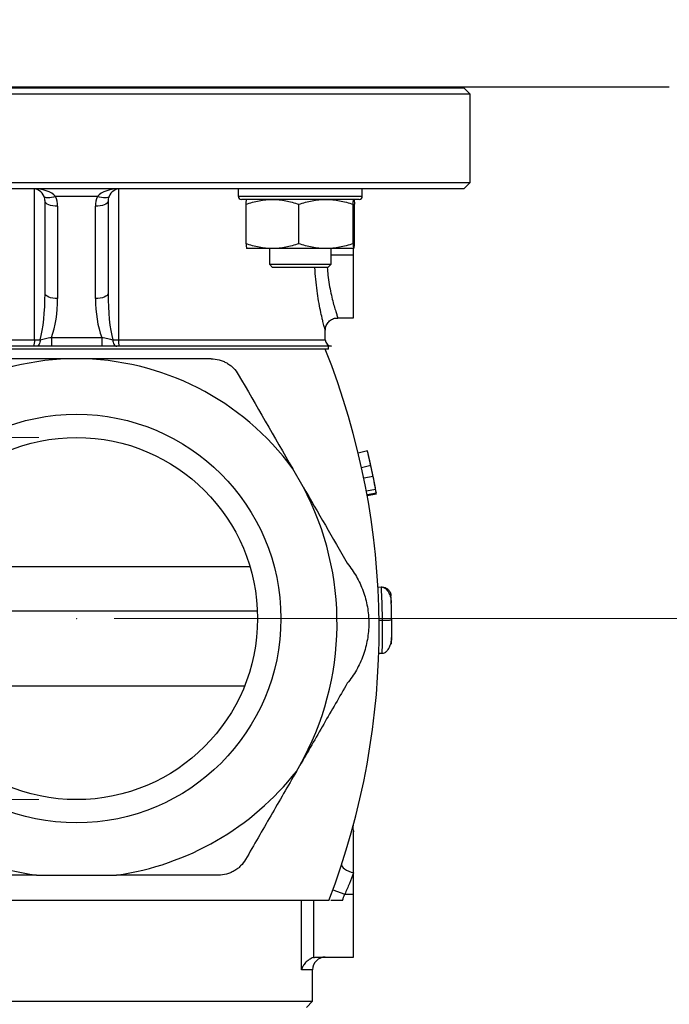
# Model space of a CAD drawing. Units: millimetres. Extents: x 5 to 295, y 2 to 208.
# Drawn here: x 176 to 193, y 100 to 126 of the extents above; entities that cross this region are included whole.
import ezdxf

# ---------------------------------------------------------------- set-up
doc = ezdxf.new("R2010")
doc.units = ezdxf.units.MM
doc.header["$PDSIZE"] = -1
doc.styles.add('SLDTEXTSTYLE0', font='TXT', dxfattribs={"width": 0.75})
doc.dimstyles.new('SLDDIMSTYLE1', dxfattribs={"dimtxt": 3.5, "dimasz": 2.5, "dimexe": 0, "dimexo": 0.0625, "dimgap": 0.875, "dimtad": 1, "dimlfac": 6, "dimrnd": 1e-09, "dimzin": 12, "dimdsep": 46, "dimtxsty": 'SLDTEXTSTYLE0', "dimsah": 1, "dimcen": 0.09, "dimadec": 0, "dimazin": 3, "dimtfac": 1, "dimtofl": 0, "dimtmove": 0, "dimatfit": 3, "dimfxl": 0, "dimfrac": 2, "dimtolj": 1, "dimtzin": 12, "dimarcsym": 0})
doc.dimstyles.new('SLDDIMSTYLE2', dxfattribs={"dimtxt": 3.5, "dimasz": 2.5, "dimexe": 0, "dimexo": 0.0625, "dimgap": 0.875, "dimtad": 1, "dimlfac": 6, "dimrnd": 1e-09, "dimzin": 12, "dimdsep": 46, "dimtxsty": 'SLDTEXTSTYLE0', "dimsah": 1, "dimcen": 0.09, "dimadec": 0, "dimazin": 3, "dimtfac": 1, "dimtmove": 0, "dimatfit": 0, "dimfxl": 0, "dimfrac": 2, "dimtolj": 1, "dimtzin": 12, "dimarcsym": 0})

# ---------------------------------------------------------------- blocks, each defined once
blk = doc.blocks.new('_D_4')
at = {"color": 7, "linetype": 'Continuous', "lineweight": 18}
for p, q in [((178.745, 109.841), (213.411, 109.841)), ((212.911, 109.841), (212.911, 69.116)), ((179.961, 69.116), (213.411, 69.116))]:
    blk.add_line(p, q, dxfattribs=at)
for points in [[(212.911, 109.841), (212.661, 107.341), (213.161, 107.341)], [(212.911, 69.116), (213.161, 71.616), (212.661, 71.616)]]:
    blk.add_solid(points, dxfattribs=at)
at = {"color": 7, "linetype": 'Continuous', "lineweight": 18, "insert": (208.4, 93.49), "char_height": 3.5, "attachment_point": 1, "rotation": 90, "style": 'SLDTEXTSTYLE0'}
blk.add_mtext('244', dxfattribs=at)
blk = doc.blocks.new('_D_5')
at = {"color": 7, "linetype": 'Continuous', "lineweight": 18}
for p, q in [((181.495, 183.1), (213.411, 183.1)), ((212.911, 109.841), (212.911, 183.1)), ((178.745, 109.841), (213.411, 109.841))]:
    blk.add_line(p, q, dxfattribs=at)
for points in [[(212.911, 183.1), (212.661, 180.6), (213.161, 180.6)], [(212.911, 109.841), (213.161, 112.341), (212.661, 112.341)]]:
    blk.add_solid(points, dxfattribs=at)
at = {"color": 7, "linetype": 'Continuous', "lineweight": 18, "insert": (208.4, 135.676), "char_height": 3.5, "attachment_point": 1, "rotation": 90, "style": 'SLDTEXTSTYLE0'}
blk.add_mtext('440', dxfattribs=at)
blk = doc.blocks.new('_D_6')
at = {"color": 7, "linetype": 'Continuous', "lineweight": 18}
for p, q in [((165.05, 114.633), (165.05, 120.983)), ((176.745, 114.633), (164.55, 114.633)), ((165.05, 114.633), (165.05, 105.05)), ((176.745, 105.05), (164.55, 105.05)), ((165.05, 105.05), (165.05, 99.772))]:
    blk.add_line(p, q, dxfattribs=at)
for points in [[(165.05, 114.633), (165.3, 117.133), (164.8, 117.133)], [(165.05, 105.05), (164.8, 102.55), (165.3, 102.55)]]:
    blk.add_solid(points, dxfattribs=at)
at = {"color": 7, "linetype": 'Continuous', "lineweight": 18, "char_height": 3.5, "attachment_point": 1, "rotation": 90, "style": 'SLDTEXTSTYLE0'}
for s, insert in [('2"', (160.484, 105.051)), ('%%c', (160.538, 99.772))]:
    blk.add_mtext(s, dxfattribs=dict(at, insert=insert))

msp = doc.modelspace()

# ---------------------------------------------------------------- linework, layer by layer
at = {"color": 7, "linetype": 'Continuous', "lineweight": 25}
for p, q in [((193.43429, 123.89973), (162.05512, 123.89973)), ((167.49471, 123.88307), (187.99471, 123.88307)), ((182.85006, 123.89973), (182.85006, 123.88307)), ((184.48339, 123.88307), (184.48339, 123.89973)), ((185.36971, 123.88307), (185.36971, 123.89973)), ((188.16137, 123.7164), (187.99471, 123.88307)), ((188.16137, 123.7164), (167.32804, 123.7164)), ((188.16137, 121.38307), (188.16137, 123.7164)), ((167.32804, 121.38307), (188.16137, 121.38307)), ((187.99471, 121.2164), (167.49471, 121.2164)), ((176.63426, 117.2164), (176.63426, 121.21162)), ((178.85515, 121.21162), (178.85515, 117.2164)), ((182.02506, 121.2164), (182.02506, 121.0164)), ((185.30839, 121.0164), (185.30839, 121.2164)), ((187.99471, 121.2164), (188.16137, 121.38307)), ((178.29861, 121.01437), (177.1908, 121.01437)), ((185.22506, 120.93307), (182.10839, 120.93307)), ((176.91137, 118.44247), (176.91137, 120.88307)), ((177.24471, 120.75176), (177.24471, 118.31116)), ((178.24471, 118.31116), (178.24471, 120.75176)), ((178.57804, 120.88307), (178.57804, 118.44247)), ((182.23023, 119.7596), (182.23023, 120.80654)), ((183.6262, 119.7596), (183.6262, 120.80654)), ((185.06269, 119.7596), (185.06269, 120.80654)), ((185.10322, 119.7596), (185.10322, 120.80654)), ((182.92822, 119.63307), (182.25049, 119.63307)), ((182.85006, 119.63307), (182.85006, 119.2164)), ((184.34445, 119.63307), (182.92822, 119.63307)), ((185.08296, 119.63307), (184.34445, 119.63307)), ((184.48339, 119.2164), (184.48339, 119.63307)), ((185.07804, 119.4664), (185.07804, 119.63307)), ((185.07804, 117.79973), (185.07804, 119.4664)), ((182.85006, 119.2164), (182.93339, 119.13307)), ((182.85006, 119.2164), (183.07303, 119.2164)), ((183.13361, 119.13307), (182.93339, 119.13307)), ((183.07303, 119.2164), (184.48339, 119.2164)), ((184.40006, 119.13307), (183.13361, 119.13307)), ((184.40006, 119.13307), (184.48339, 119.2164)), ((184.65932, 117.79973), (185.07804, 117.79973)), ((177.07796, 117.28205), (178.41145, 117.28205)), ((177.07796, 117.28205), (177.07796, 117.04973)), ((178.41145, 117.28205), (178.41145, 117.04973)), ((184.32804, 117.2164), (184.32804, 117.473)), ((176.60615, 117.04973), (170.99471, 117.04973)), ((176.68061, 117.04973), (176.60615, 117.04973)), ((176.63426, 117.2164), (176.78318, 117.2164)), ((178.41145, 117.04973), (177.07796, 117.04973)), ((178.70623, 117.2164), (178.85515, 117.2164)), ((178.88326, 117.04973), (178.8088, 117.04973)), ((184.49471, 117.04973), (178.88326, 117.04973)), ((184.41137, 116.9664), (184.41137, 117.04973)), ((184.32804, 116.9664), (171.70086, 116.9664)), ((184.41137, 116.9664), (184.32804, 116.9664)), ((185.44415, 114.27862), (185.20107, 114.22024)), ((185.53386, 113.88811), (185.28967, 113.83455)), ((183.74092, 113.33065), (183.46905, 113.80155)), ((185.59414, 113.60352), (185.3492, 113.55347)), ((185.66156, 113.25832), (185.41579, 113.21254)), ((185.6799, 113.15848), (185.4339, 113.11393)), ((185.68498, 113.13031), (185.43892, 113.08611)), ((185.72242, 110.67414), (185.80427, 110.67875)), ((172.95757, 110.04973), (182.53184, 110.04973)), ((185.75249, 109.79973), (185.83446, 109.80075)), ((185.74429, 108.92484), (185.82623, 108.92227)), ((183.56527, 105.79792), (183.65217, 105.94843)), ((185.07804, 103.11077), (185.07804, 104.21637)), ((176.68414, 103.04973), (178.80527, 103.04973)), ((185.07804, 102.54973), (185.07804, 103.11077)), ((184.53152, 102.66449), (184.84448, 102.54973)), ((184.84448, 102.54973), (185.07804, 102.54973)), ((185.07804, 100.88307), (185.07804, 102.54973)), ((184.42592, 102.38307), (171.60007, 102.38307)), ((183.69931, 100.54973), (183.69931, 102.38307)), ((184.01689, 102.38307), (184.01689, 100.86969)), ((184.11358, 100.88307), (185.07804, 100.88307)), ((183.99471, 99.7164), (183.99471, 100.54973)), ((171.49471, 99.7164), (183.99471, 99.7164)), ((183.82804, 99.54973), (183.99471, 99.7164))]:
    msp.add_line(p, q, dxfattribs=at)
at = {"color": 8, "linetype": 'Continuous', "lineweight": 25}
for p, q in [((182.02506, 121.0164), (185.30839, 121.0164)), ((184.48339, 119.4664), (185.07804, 119.4664)), ((171.16137, 117.2164), (176.63426, 117.2164)), ((178.85515, 117.2164), (184.32804, 117.2164)), ((173.15456, 111.2164), (182.33485, 111.2164)), ((182.1888, 108.04973), (173.30061, 108.04973)), ((183.99471, 100.54973), (183.69931, 100.54973))]:
    msp.add_line(p, q, dxfattribs=at)
at = {"color": 7, "linetype": 'Continuous', "lineweight": 25, "flags": 128}
for points in [[(177.1908, 121.01437), (177.13623, 120.99666), (177.08337, 120.9836), (177.03385, 120.9756), (176.98923, 120.97291), (176.95091, 120.9756), (176.92006, 120.9836), (176.89767, 120.99666), (176.88442, 121.01437)], [(178.60499, 121.01437), (178.59174, 120.99666), (178.56935, 120.9836), (178.53851, 120.9756), (178.50018, 120.97291), (178.45556, 120.9756), (178.40605, 120.9836), (178.35318, 120.99666), (178.29861, 121.01437)], [(177.24471, 120.75176), (177.17968, 120.75428), (177.11714, 120.76176), (177.05952, 120.77389), (177.009, 120.79022), (176.96755, 120.81012), (176.93675, 120.83282), (176.91778, 120.85745), (176.91137, 120.88307)], [(178.57804, 120.88307), (178.57163, 120.85745), (178.55267, 120.83282), (178.52186, 120.81012), (178.48041, 120.79022), (178.4299, 120.77389), (178.37227, 120.76176), (178.30974, 120.75428), (178.24471, 120.75176)], [(177.24471, 118.31116), (177.17968, 118.31368), (177.11714, 118.32116), (177.05952, 118.33329), (177.009, 118.34962), (176.96755, 118.36952), (176.93675, 118.39222), (176.91778, 118.41685), (176.91137, 118.44247)], [(178.57804, 118.44247), (178.57163, 118.41685), (178.55267, 118.39222), (178.52186, 118.36952), (178.48041, 118.34962), (178.4299, 118.33329), (178.37227, 118.32116), (178.30974, 118.31368), (178.24471, 118.31116)], [(176.78318, 117.2164), (176.78121, 117.18389), (176.77538, 117.15262), (176.7659, 117.12381), (176.75314, 117.09855), (176.7376, 117.07782), (176.71987, 117.06242), (176.70062, 117.05294), (176.68061, 117.04973)], [(178.70623, 117.2164), (178.7082, 117.18389), (178.71403, 117.15262), (178.72351, 117.12381), (178.73627, 117.09855), (178.75181, 117.07782), (178.76955, 117.06242), (178.78879, 117.05294), (178.8088, 117.04973)], [(184.76125, 103.32669), (184.76124, 103.30323), (184.77508, 103.27627), (184.80216, 103.24697), (184.8413, 103.21663), (184.89079, 103.18656), (184.94846, 103.15809), (185.0118, 103.13245), (185.07804, 103.11077)]]:
    msp.add_lwpolyline(points, dxfattribs=at)
at = {"color": 7, "linetype": 'Continuous', "lineweight": 25}
for radius in [5.40833, 4.79167]:
    msp.add_circle((177.74471, 109.8414), radius, dxfattribs=at)
for centre, radius, start, end in [((176.57804, 120.88307), 0.33333, 23.198591, 90), ((178.91137, 120.88307), 0.33333, 90, 156.801409), ((176.57804, 120.88307), 0.33333, 0, 23.198591), ((176.57804, 120.75176), 0.66667, 0, 23.198591), ((178.91137, 120.75176), 0.66667, 156.801409, 180), ((178.91137, 120.88307), 0.33333, 156.801409, 180), ((182.10839, 121.0164), 0.08333, 180, 270), ((185.22506, 121.0164), 0.08333, 270, 0), ((176.36616, 117.17592), 0.27115, 332.265405, 8.586139), ((179.12326, 117.17592), 0.27115, 171.413861, 207.734595), ((184.49471, 117.2164), 0.16667, 180, 270), ((165.75405, 109.54973), 20, 339.002124, 21.76702), ((177.74471, 109.63809), 7.07831, 90, 143.970619), ((177.74471, 109.63809), 7.07831, 36.029381, 90), ((165.75405, 109.54973), 20.25, 10.631929, 13.423725), ((176.94458, 109.72071), 7.69557, 330.647004, 27.975366), ((165.75405, 109.54973), 20.25, 10.265494, 10.552721), ((177.74471, 110.38307), 7.40963, 218.229299, 261.770801), ((177.74471, 110.38307), 7.40963, 278.229199, 321.770701), ((165.75405, 109.54973), 20.33333, 339.362206, 339.86323), ((184.32804, 100.54973), 0.33333, 90, 180)]:
    msp.add_arc(centre, radius, start, end, dxfattribs=at)
for centre, major_axis, ratio, start_param, end_param in [((176.57804, 120.88307), (0.66667, 0), 0.5, 0.40489179, 1.57079633), ((178.91137, 120.88307), (0.66667, 0), 0.5, 1.57079633, 2.73670087), ((176.57804, 118.44247), (0, 1.55556), 0.21428571, 3.80453373, 4.71238898), ((176.57804, 118.31116), (0, 1.55556), 0.42857143, 3.98948026, 4.71238898), ((178.91137, 118.31116), (0, 1.55556), 0.42857143, 1.57079633, 2.29370505), ((178.91137, 118.44247), (0, 1.55556), 0.21428571, 1.57079633, 2.47865157)]:
    msp.add_ellipse(centre, major_axis=major_axis, ratio=ratio, start_param=start_param, end_param=end_param, dxfattribs=at)
for points, knots in [([(182.23023, 120.80654), (182.34441, 120.84516), (182.45943, 120.87698), (182.69186, 120.92101), (182.8093, 120.93307), (182.92822, 120.93307)], [0, 0, 0, 0, 0.5, 0.5, 1, 1, 1, 1]), ([(182.23023, 120.80654), (182.23353, 120.845), (182.2369, 120.87715), (182.24366, 120.92115), (182.24706, 120.93307), (182.25049, 120.93307)], [0, 0, 0, 0, 0.5, 0.5, 1, 1, 1, 1]), ([(182.92822, 120.93307), (182.98745, 120.93307), (183.04695, 120.93008), (183.16466, 120.9185), (183.22312, 120.90993), (183.39746, 120.87687), (183.5123, 120.84506), (183.6262, 120.80654)], [0, 0, 0, 0, 0.25, 0.25, 0.5, 0.5, 1, 1, 1, 1]), ([(183.6262, 120.80654), (183.7437, 120.84516), (183.86205, 120.87698), (184.10123, 120.92101), (184.22208, 120.93307), (184.34445, 120.93307)], [0, 0, 0, 0, 0.5, 0.5, 1, 1, 1, 1]), ([(184.34445, 120.93307), (184.4054, 120.93307), (184.46663, 120.93008), (184.58775, 120.9185), (184.64791, 120.90993), (184.82731, 120.87687), (184.94549, 120.84506), (185.06269, 120.80654)], [0, 0, 0, 0, 0.25, 0.25, 0.5, 0.5, 1, 1, 1, 1]), ([(185.06269, 120.80654), (185.066, 120.845), (185.06937, 120.87715), (185.07612, 120.92115), (185.07953, 120.93307), (185.08296, 120.93307)], [0, 0, 0, 0, 0.5, 0.5, 1, 1, 1, 1]), ([(185.08296, 120.93307), (185.08467, 120.93307), (185.0864, 120.9301), (185.08985, 120.9184), (185.09155, 120.90974), (185.09662, 120.87651), (185.09994, 120.84473), (185.10322, 120.80654)], [0, 0, 0, 0, 0.25, 0.25, 0.5, 0.5, 1, 1, 1, 1]), ([(182.92822, 119.63307), (182.86898, 119.63307), (182.80948, 119.63606), (182.69177, 119.64763), (182.63331, 119.6562), (182.45897, 119.68926), (182.34413, 119.72107), (182.23023, 119.7596)], [0, 0, 0, 0, 0.25, 0.25, 0.5, 0.5, 1, 1, 1, 1]), ([(182.23023, 119.7596), (182.23353, 119.72113), (182.2369, 119.68898), (182.24366, 119.64498), (182.24706, 119.63307), (182.25049, 119.63307)], [0, 0, 0, 0, 0.5, 0.5, 1, 1, 1, 1]), ([(183.6262, 119.7596), (183.51202, 119.72097), (183.397, 119.68915), (183.16457, 119.64513), (183.04713, 119.63307), (182.92822, 119.63307)], [0, 0, 0, 0, 0.5, 0.5, 1, 1, 1, 1]), ([(184.34445, 119.63307), (184.28349, 119.63307), (184.22226, 119.63606), (184.10114, 119.64763), (184.04098, 119.6562), (183.86158, 119.68926), (183.7434, 119.72107), (183.6262, 119.7596)], [0, 0, 0, 0, 0.25, 0.25, 0.5, 0.5, 1, 1, 1, 1]), ([(185.06269, 119.7596), (184.9452, 119.72097), (184.82684, 119.68915), (184.58766, 119.64513), (184.46682, 119.63307), (184.34445, 119.63307)], [0, 0, 0, 0, 0.5, 0.5, 1, 1, 1, 1]), ([(185.06269, 119.7596), (185.066, 119.72113), (185.06937, 119.68898), (185.07612, 119.64498), (185.07953, 119.63307), (185.08296, 119.63307)], [0, 0, 0, 0, 0.5, 0.5, 1, 1, 1, 1]), ([(185.08296, 119.63307), (185.08467, 119.63307), (185.0864, 119.63604), (185.08985, 119.64774), (185.09155, 119.6564), (185.09662, 119.68963), (185.09994, 119.7214), (185.10322, 119.7596)], [0, 0, 0, 0, 0.25, 0.25, 0.5, 0.5, 1, 1, 1, 1]), ([(184.33211, 117.47259), (184.33261, 117.49775), (184.33389, 117.56083), (184.37959, 117.65592), (184.46081, 117.74103), (184.56075, 117.7935), (184.63066, 117.79462), (184.66018, 117.79509)], [0, 0, 0, 0, 0.146120028, 0.366299823, 0.594965217, 0.828971845, 1, 1, 1, 1]), ([(176.78318, 117.2164), (176.82579, 117.2302), (176.87103, 117.24266), (176.97034, 117.26505), (177.02231, 117.27453), (177.07796, 117.28205)], [0, 0, 0, 0, 0.5, 0.5, 1, 1, 1, 1]), ([(178.41145, 117.28205), (178.43923, 117.2783), (178.46621, 117.27402), (178.51892, 117.26453), (178.5448, 117.25926), (178.61867, 117.24257), (178.66368, 117.23018), (178.70623, 117.2164)], [0, 0, 0, 0, 0.25, 0.25, 0.5, 0.5, 1, 1, 1, 1]), ([(177.07796, 117.04973), (177.00495, 117.04973), (176.93504, 117.04973), (176.80002, 117.04973), (176.73787, 117.04973), (176.68061, 117.04973)], [0, 0, 0, 0, 0.5, 0.5, 1, 1, 1, 1]), ([(178.8088, 117.04973), (178.75159, 117.04973), (178.69013, 117.04973), (178.58956, 117.04973), (178.55445, 117.04973), (178.48379, 117.04973), (178.44793, 117.04973), (178.41145, 117.04973)], [0, 0, 0, 0, 0.5, 0.5, 0.75, 0.75, 1, 1, 1, 1]), ([(177.74471, 116.7164), (177.44537, 116.7164), (177.14542, 116.7164), (176.54429, 116.7164), (176.24235, 116.7164), (175.34767, 116.7164), (174.76214, 116.7164), (174.18438, 116.7164)], [0, 0, 0, 0, 0.25, 0.25, 0.5, 0.5, 1, 1, 1, 1]), ([(181.30503, 116.7164), (181.15952, 116.7164), (181.01337, 116.7164), (180.71968, 116.7164), (180.57194, 116.7164), (180.12786, 116.7164), (179.83131, 116.7164), (178.94003, 116.7164), (178.34362, 116.7164), (177.74471, 116.7164)], [0, 0, 0, 0, 0.125, 0.125, 0.25, 0.25, 0.5, 0.5, 1, 1, 1, 1]), ([(181.30503, 116.7164), (181.37681, 116.7164), (181.44803, 116.70728), (181.55392, 116.6792), (181.58906, 116.66736), (181.65668, 116.63946), (181.68946, 116.62334), (181.75296, 116.58674), (181.78392, 116.56605), (181.8422, 116.52123), (181.86953, 116.49715), (181.94635, 116.42011), (181.99087, 116.36184), (182.02672, 116.29973)], [0, 0, 0, 0, 0.25, 0.25, 0.375, 0.375, 0.5, 0.5, 0.625, 0.625, 0.75, 0.75, 1, 1, 1, 1]), ([(185.53386, 113.88811), (185.53206, 113.89634), (185.53048, 113.90353), (185.52844, 113.91278), (185.52781, 113.91561), (185.52696, 113.91946), (185.52669, 113.92068), (185.52631, 113.92241), (185.52618, 113.92297), (185.52594, 113.92406), (185.52588, 113.92436), (185.5244, 113.93105), (185.52306, 113.93709), (185.52034, 113.94934), (185.51901, 113.95528), (185.51461, 113.975), (185.51179, 113.98758), (185.50773, 114.00558), (185.50641, 114.01144), (185.50447, 114.02002), (185.50383, 114.02284), (185.50288, 114.02702), (185.50257, 114.02841), (185.50194, 114.03116), (185.50167, 114.03235), (185.49854, 114.04614), (185.49586, 114.05789), (185.492, 114.07475), (185.49074, 114.08024), (185.48828, 114.09097), (185.48694, 114.09677), (185.48312, 114.11335), (185.48067, 114.12392), (185.47715, 114.13905), (185.476, 114.14398), (185.47432, 114.15119), (185.47377, 114.15356), (185.47267, 114.15825), (185.47216, 114.16043), (185.46709, 114.18213), (185.46312, 114.19895), (185.45624, 114.22802), (185.45333, 114.24027), (185.45028, 114.25304), (185.44972, 114.25539), (185.44895, 114.25861), (185.44871, 114.25963), (185.44824, 114.26156), (185.44801, 114.26252), (185.44703, 114.26664), (185.44633, 114.26955), (185.44544, 114.27326), (185.44519, 114.2743), (185.44488, 114.27558), (185.44479, 114.27596), (185.44467, 114.27646), (185.44464, 114.27661), (185.44458, 114.27682), (185.44457, 114.27689), (185.44454, 114.27702), (185.44452, 114.2771), (185.44435, 114.27781), (185.44423, 114.27831), (185.44415, 114.27862)], [0, 0, 0, 0, 0.03125, 0.03125, 0.046875, 0.046875, 0.0546875, 0.0546875, 0.05859375, 0.05859375, 0.0625, 0.0625, 0.09375, 0.09375, 0.125, 0.125, 0.1875, 0.1875, 0.21875, 0.21875, 0.234375, 0.234375, 0.2421875, 0.2421875, 0.25, 0.25, 0.3125, 0.3125, 0.34375, 0.34375, 0.375, 0.375, 0.4375, 0.4375, 0.46875, 0.46875, 0.484375, 0.484375, 0.5, 0.5, 0.625, 0.625, 0.75, 0.75, 0.78125, 0.78125, 0.796875, 0.796875, 0.8125, 0.8125, 0.875, 0.875, 0.90625, 0.90625, 0.921875, 0.921875, 0.9296875, 0.9296875, 0.93359375, 0.93359375, 0.9375, 0.9375, 1, 1, 1, 1]), ([(185.52269, 113.93876), (185.52128, 113.94511), (185.52004, 113.95065), (185.51846, 113.95775), (185.51798, 113.95991), (185.51732, 113.96286), (185.51711, 113.96379), (185.51682, 113.96512), (185.51672, 113.96554), (185.51653, 113.96638), (185.51648, 113.96662), (185.51438, 113.97601), (185.51233, 113.98516), (185.50806, 114.00414), (185.50617, 114.01249), (185.50267, 114.02797), (185.50097, 114.03544), (185.49617, 114.05657), (185.49378, 114.06699), (185.49181, 114.07558), (185.49147, 114.07705), (185.49105, 114.07889), (185.49093, 114.07944), (185.49076, 114.08017), (185.49071, 114.0804), (185.49063, 114.08072), (185.49061, 114.08083), (185.49056, 114.08102), (185.49053, 114.08115), (185.4903, 114.08217), (185.49012, 114.08296), (185.48997, 114.08359)], [0, 0, 0, 0, 0.0625, 0.0625, 0.09375, 0.09375, 0.109375, 0.109375, 0.1171875, 0.1171875, 0.125, 0.125, 0.25, 0.25, 0.375, 0.375, 0.5, 0.5, 0.75, 0.75, 0.8125, 0.8125, 0.84375, 0.84375, 0.859375, 0.859375, 0.8671875, 0.8671875, 0.875, 0.875, 1, 1, 1, 1]), ([(185.59414, 113.60352), (185.59087, 113.61956), (185.58796, 113.63371), (185.58416, 113.6521), (185.58299, 113.65776), (185.58137, 113.66554), (185.58086, 113.66801), (185.58012, 113.67155), (185.57988, 113.6727), (185.57942, 113.67494), (185.57923, 113.67585), (185.57794, 113.68202), (185.57676, 113.6877), (185.57474, 113.69734), (185.57403, 113.70073), (185.57291, 113.70611), (185.57252, 113.70795), (185.57173, 113.71171), (185.57135, 113.71353), (185.57003, 113.71981), (185.56924, 113.72354), (185.56821, 113.72845), (185.56789, 113.72997), (185.56744, 113.73209), (185.5673, 113.73277), (185.56702, 113.73406), (185.56693, 113.7345), (185.56611, 113.73836), (185.56543, 113.74159), (185.56436, 113.74665), (185.564, 113.74837), (185.56325, 113.75188), (185.56291, 113.75349), (185.56079, 113.76349), (185.55919, 113.771), (185.55694, 113.78154), (185.55621, 113.78493), (185.55516, 113.78983), (185.55482, 113.79144), (185.55415, 113.79458), (185.55387, 113.79589), (185.55199, 113.80463), (185.55043, 113.81187), (185.54801, 113.8231), (185.54719, 113.8269), (185.54593, 113.83271), (185.54551, 113.83466), (185.54466, 113.83859), (185.54426, 113.84044), (185.54195, 113.85109), (185.54017, 113.85927), (185.5376, 113.87105), (185.53676, 113.8749), (185.53552, 113.88054), (185.53512, 113.88239), (185.53431, 113.88607), (185.53397, 113.88764), (185.53262, 113.89377), (185.53173, 113.89785), (185.53038, 113.90395), (185.52994, 113.90598), (185.52927, 113.90902), (185.52904, 113.91003), (185.52871, 113.91155), (185.52859, 113.91206), (185.52837, 113.91307), (185.52822, 113.91374), (185.52694, 113.91954), (185.52513, 113.92777), (185.52269, 113.93876)], [0, 0, 0, 0, 0.125, 0.125, 0.1875, 0.1875, 0.21875, 0.21875, 0.234375, 0.234375, 0.25, 0.25, 0.3125, 0.3125, 0.34375, 0.34375, 0.359375, 0.359375, 0.375, 0.375, 0.40625, 0.40625, 0.421875, 0.421875, 0.4296875, 0.4296875, 0.4375, 0.4375, 0.46875, 0.46875, 0.484375, 0.484375, 0.5, 0.5, 0.5625, 0.5625, 0.59375, 0.59375, 0.609375, 0.609375, 0.625, 0.625, 0.6875, 0.6875, 0.71875, 0.71875, 0.734375, 0.734375, 0.75, 0.75, 0.8125, 0.8125, 0.84375, 0.84375, 0.859375, 0.859375, 0.875, 0.875, 0.90625, 0.90625, 0.921875, 0.921875, 0.9296875, 0.9296875, 0.93359375, 0.93359375, 0.9375, 0.9375, 1, 1, 1, 1]), ([(184.91137, 111.30337), (185.00096, 111.19432), (185.08081, 111.07843), (185.18586, 110.89438), (185.21842, 110.83132), (185.27843, 110.70167), (185.306, 110.63474), (185.37966, 110.4311), (185.41666, 110.29235), (185.45415, 110.07979), (185.46363, 110.00819), (185.47638, 109.86347), (185.47963, 109.79006), (185.47971, 109.57201), (185.46719, 109.4283), (185.42995, 109.21517), (185.41445, 109.14453), (185.37713, 109.00409), (185.35546, 108.93492), (185.28236, 108.73246), (185.22269, 108.6033), (185.11727, 108.41807), (185.07933, 108.35757), (184.99876, 108.2405), (184.95618, 108.18398), (184.91137, 108.12943)], [0, 0, 0, 0, 0.125, 0.125, 0.1875, 0.1875, 0.25, 0.25, 0.375, 0.375, 0.4375, 0.4375, 0.5, 0.5, 0.625, 0.625, 0.6875, 0.6875, 0.75, 0.75, 0.875, 0.875, 0.9375, 0.9375, 1, 1, 1, 1]), ([(185.80427, 110.67875), (185.80793, 110.61374), (185.81128, 110.54871), (185.81431, 110.48366), (185.81808, 110.40256), (185.82136, 110.32144), (185.82416, 110.2403), (185.82695, 110.15917), (185.82925, 110.07802), (185.83106, 109.99686), (185.83251, 109.9315), (185.83365, 109.86613), (185.83446, 109.80075)], [0, 0, 0, 0, 0.003222317, 0.003222317, 0.003222317, 0.0072399777, 0.0072399777, 0.0072399777, 0.0112572477, 0.0112572477, 0.0112572477, 0.014492717, 0.014492717, 0.014492717, 0.014492717]), ([(185.80541, 110.67881), (185.82083, 110.67959), (185.83597, 110.67776), (185.86419, 110.67031), (185.87713, 110.6648), (185.91262, 110.6453), (185.93169, 110.62876), (185.96458, 110.59354), (185.97824, 110.57485), (186.00223, 110.53618), (186.01254, 110.51609), (186.03918, 110.45546), (186.05158, 110.41423), (186.06904, 110.33069), (186.074, 110.28858), (186.07547, 110.24556)], [0, 0, 0, 0, 0.0625, 0.0625, 0.125, 0.125, 0.25, 0.25, 0.375, 0.375, 0.5, 0.5, 0.75, 0.75, 1, 1, 1, 1]), ([(185.84548, 110.67496), (185.8565, 110.67432), (185.89198, 110.67228), (185.94695, 110.64648), (186.00532, 110.60082), (186.05212, 110.53108), (186.06638, 110.47331), (186.06786, 110.44045), (186.06788, 110.44008)], [0, 0, 0, 0, 0.08375843, 0.26969762, 0.4675564, 0.6977742, 0.99658108, 1, 1, 1, 1]), ([(186.07512, 110.24908), (186.07481, 110.26037), (186.07307, 110.32406), (186.07022, 110.38771), (186.06788, 110.44008)], [0, 0, 0, 0, 0.177250342, 1, 1, 1, 1]), ([(186.0858, 109.80389), (186.08492, 109.87369), (186.08369, 109.94348), (186.0821, 110.01326), (186.08033, 110.09071), (186.07813, 110.16814), (186.07547, 110.24556)], [0, 0, 0, 0, 0.00341719441, 0.00341719441, 0.00341719441, 0.00720959934, 0.00720959934, 0.00720959934, 0.00720959934]), ([(186.08578, 109.80494), (186.08517, 109.85936), (186.08449, 109.91947), (186.08276, 109.97956), (186.08259, 109.98524)], [0, 0, 0, 0, 0.90535825, 1, 1, 1, 1]), ([(185.83446, 109.80075), (185.83528, 109.73538), (185.83578, 109.67001), (185.83596, 109.60464), (185.83618, 109.52345), (185.83591, 109.44226), (185.83515, 109.36108), (185.83438, 109.27991), (185.83313, 109.19873), (185.83138, 109.11757), (185.82998, 109.05247), (185.82826, 108.98737), (185.82623, 108.92227)], [0, 0, 0, 0, 0.0032350789, 0.0032350789, 0.0032350789, 0.0072527395, 0.0072527395, 0.0072527395, 0.0112700095, 0.0112700095, 0.0112700095, 0.0144927168, 0.0144927168, 0.0144927168, 0.0144927168]), ([(185.83446, 109.80075), (185.85107, 109.80096), (185.86718, 109.80116), (185.89609, 109.80152), (185.9091, 109.80169), (185.94363, 109.80212), (185.96166, 109.80234), (185.992, 109.80272), (186.00441, 109.80288), (186.02596, 109.80315), (186.03507, 109.80326), (186.05834, 109.80355), (186.06872, 109.80368), (186.07905, 109.80381), (186.08158, 109.80384), (186.08496, 109.80388), (186.0858, 109.80389), (186.0858, 109.80389)], [0, 0, 0, 0, 0.0625, 0.0625, 0.125, 0.125, 0.25, 0.25, 0.375, 0.375, 0.5, 0.5, 0.75, 0.75, 0.875, 0.875, 1, 1, 1, 1]), ([(186.08652, 109.3621), (186.08723, 109.43957), (186.08751, 109.51703), (186.08733, 109.5945), (186.08718, 109.6643), (186.08667, 109.7341), (186.0858, 109.80389)], [0, 0, 0, 0, 0.00379240313, 0.00379240313, 0.00379240313, 0.00720959635, 0.00720959635, 0.00720959635, 0.00720959635]), ([(186.08713, 109.62252), (186.08715, 109.62821), (186.08738, 109.68832), (186.08656, 109.74843), (186.08581, 109.80285)], [0, 0, 0, 0, 0.09464178, 1, 1, 1, 1]), ([(185.82737, 108.92224), (185.8428, 108.92185), (185.8579, 108.92405), (185.88592, 108.93221), (185.89872, 108.93805), (185.93371, 108.95843), (185.95236, 108.97544), (185.98436, 109.01146), (185.99754, 109.03049), (186.02057, 109.06975), (186.03037, 109.09009), (186.05548, 109.15137), (186.06684, 109.1929), (186.08221, 109.27684), (186.08612, 109.31907), (186.08652, 109.3621)], [0, 0, 0, 0, 0.0625, 0.0625, 0.125, 0.125, 0.25, 0.25, 0.375, 0.375, 0.5, 0.5, 0.75, 0.75, 1, 1, 1, 1]), ([(186.08379, 109.16746), (186.08482, 109.21987), (186.08608, 109.28357), (186.08623, 109.34729), (186.08625, 109.35858)], [0, 0, 0, 0, 0.82274966, 1, 1, 1, 1]), ([(184.91137, 108.12943), (184.70488, 107.77177), (184.4967, 107.4112), (184.18144, 106.86515), (184.07585, 106.68227), (183.86362, 106.31467), (183.75765, 106.13113), (183.65217, 105.94843)], [0, 0, 0, 0, 0.5, 0.5, 0.75, 0.75, 1, 1, 1, 1]), ([(183.56527, 105.79792), (183.33912, 105.40622), (183.1133, 105.01509), (182.66228, 104.23389), (182.43963, 103.84824), (182.21917, 103.4664)], [0, 0, 0, 0, 0.5, 0.5, 1, 1, 1, 1]), ([(185.08753, 104.19551), (185.08269, 104.20838), (185.07098, 104.23949), (185.0659, 104.28792), (185.06677, 104.33298), (185.07092, 104.36254), (185.07441, 104.37911), (185.07587, 104.38524), (185.07645, 104.38757), (185.07688, 104.38927), (185.07728, 104.39082), (185.07757, 104.3919), (185.07741, 104.39129), (185.07728, 104.39084)], [0, 0, 0, 0, 0.14593911, 0.35271306, 0.51308873, 0.623737, 0.67266591, 0.68993674, 0.70255481, 0.71794626, 0.74472024, 0.80954891, 1, 1, 1, 1]), ([(182.21917, 103.4664), (182.18331, 103.40429), (182.13984, 103.3472), (182.06261, 103.26955), (182.03479, 103.24504), (181.97684, 103.20043), (181.94649, 103.18009), (181.88305, 103.14339), (181.84965, 103.12691), (181.78168, 103.09883), (181.74715, 103.08719), (181.64198, 103.05916), (181.56923, 103.04973), (181.49748, 103.04973)], [0, 0, 0, 0, 0.25, 0.25, 0.375, 0.375, 0.5, 0.5, 0.625, 0.625, 0.75, 0.75, 1, 1, 1, 1]), ([(176.68414, 103.04973), (176.23302, 103.04973), (175.78298, 103.04973), (175.10933, 103.04973), (174.88502, 103.04973), (174.43682, 103.04973), (174.21358, 103.04973), (173.99193, 103.04973)], [0, 0, 0, 0, 0.5, 0.5, 0.75, 0.75, 1, 1, 1, 1]), ([(181.49748, 103.04973), (181.05846, 103.04973), (180.61475, 103.04973), (180.05245, 103.04973), (179.9396, 103.04973), (179.7131, 103.04973), (179.59934, 103.04973), (179.25868, 103.04973), (179.03184, 103.04973), (178.80527, 103.04973)], [0, 0, 0, 0, 0.5, 0.5, 0.625, 0.625, 0.75, 0.75, 1, 1, 1, 1]), ([(185.07804, 103.11077), (185.04198, 103.01898), (185.00451, 102.92627), (184.92669, 102.73921), (184.88634, 102.64487), (184.84448, 102.54973)], [0, 0, 0, 0, 0.5, 0.5, 1, 1, 1, 1]), ([(184.78254, 102.38307), (184.74044, 102.38307), (184.65621, 102.38307), (184.54361, 102.38307), (184.49499, 102.38307), (184.47158, 102.38307)], [0, 0, 0, 0, 0.3411585, 0.6826839, 1, 1, 1, 1]), ([(184.01689, 100.86969), (183.99515, 100.86355), (183.97449, 100.85566), (183.93491, 100.83707), (183.9158, 100.82622), (183.86259, 100.79109), (183.83193, 100.76403), (183.77932, 100.70629), (183.7578, 100.67615), (183.72247, 100.61387), (183.70871, 100.58149), (183.69931, 100.54973)], [0, 0, 0, 0, 0.125, 0.125, 0.25, 0.25, 0.5, 0.5, 0.75, 0.75, 1, 1, 1, 1])]:
    msp.add_open_spline(points, degree=3, knots=knots, dxfattribs=at)
at = {"color": 8, "linetype": 'Continuous', "lineweight": 25}
for points, knots in [([(184.32623, 117.473), (184.32672, 117.47119), (184.32783, 117.46714), (184.32201, 117.48838), (184.31332, 117.52044), (184.30071, 117.56783), (184.28493, 117.62877), (184.26613, 117.70386), (184.23834, 117.81983), (184.19964, 117.9939), (184.15261, 118.23866), (184.10959, 118.51652), (184.07427, 118.81498), (184.06126, 119.02775), (184.05483, 119.13307)], [0, 0, 0, 0, 0.04751164, 0.10633582, 0.16566228, 0.22461201, 0.28404158, 0.34494731, 0.40634411, 0.52439035, 0.64578246, 0.76263288, 0.88251737, 1, 1, 1, 1]), ([(184.3795, 119.13189), (184.38482, 119.06322), (184.39696, 118.90637), (184.43183, 118.67583), (184.4765, 118.44569), (184.52628, 118.24008), (184.57463, 118.06738), (184.61715, 117.93075), (184.64662, 117.84235), (184.66137, 117.79974), (184.6598, 117.80426), (184.65931, 117.80568)], [0, 0, 0, 0, 0.091769591, 0.20962931, 0.33076396, 0.451930898, 0.576445622, 0.699475471, 0.826293446, 0.945691275, 1, 1, 1, 1])]:
    msp.add_open_spline(points, degree=3, knots=knots, dxfattribs=at)
at = {"color": 7, "linetype": 'Continuous', "lineweight": 25}
for points in [[(182.02672, 116.29973), (182.49799, 115.48347), (182.97717, 114.6535), (183.46905, 113.80155)], [(185.66156, 113.25832), (185.64009, 113.37358), (185.61761, 113.48865), (185.59414, 113.60352)], [(183.74092, 113.33065), (184.13705, 112.64453), (184.52672, 111.9696), (184.91137, 111.30337)], [(185.80427, 110.67875), (185.80465, 110.67877), (185.80503, 110.67879), (185.80541, 110.67881)], [(185.82737, 108.92224), (185.82699, 108.92225), (185.82661, 108.92226), (185.82623, 108.92227)], [(184.01689, 100.86969), (184.0485, 100.87861), (184.08073, 100.88307), (184.11358, 100.88307)]]:
    msp.add_open_spline(points, degree=3, dxfattribs=at)
at = {"color": 7, "linetype": 'Continuous', "lineweight": 0}
msp.add_point((177.74471, 109.8414), dxfattribs=at)

# ---------------------------------------------------------------- dimensions: what is measured, and where the dimension line sits
at = {"color": 7, "linetype": 'Continuous', "lineweight": 18}
for base, p2, picture, middle in [((212.91139, 183.09973), (180.49471, 183.09973), '_D_5', (212.91139, 139.55474)), ((212.91139, 69.1164), (178.96137, 69.1164), '_D_4', (212.91139, 97.36895))]:
    dim = msp.add_linear_dim(base=base, p1=(177.74471, 109.8414), p2=p2, angle=90, dimstyle='SLDDIMSTYLE1', dxfattribs=at)
    dim.commit()
    dim.dimension.update_dxf_attribs({"geometry": picture, "text_midpoint": middle, "dimtype": 160})
dim = msp.add_linear_dim(base=(165.04969, 105.04973), p1=(177.74471, 114.63307), p2=(177.74471, 105.04973), angle=90, text='%%c<>', dimstyle='SLDDIMSTYLE2', dxfattribs=at)
dim.commit()
dim.dimension.update_dxf_attribs({"geometry": '_D_6', "text_midpoint": (165.04969, 104.42662), "dimtype": 160})

doc.saveas('drawing.dxf')
